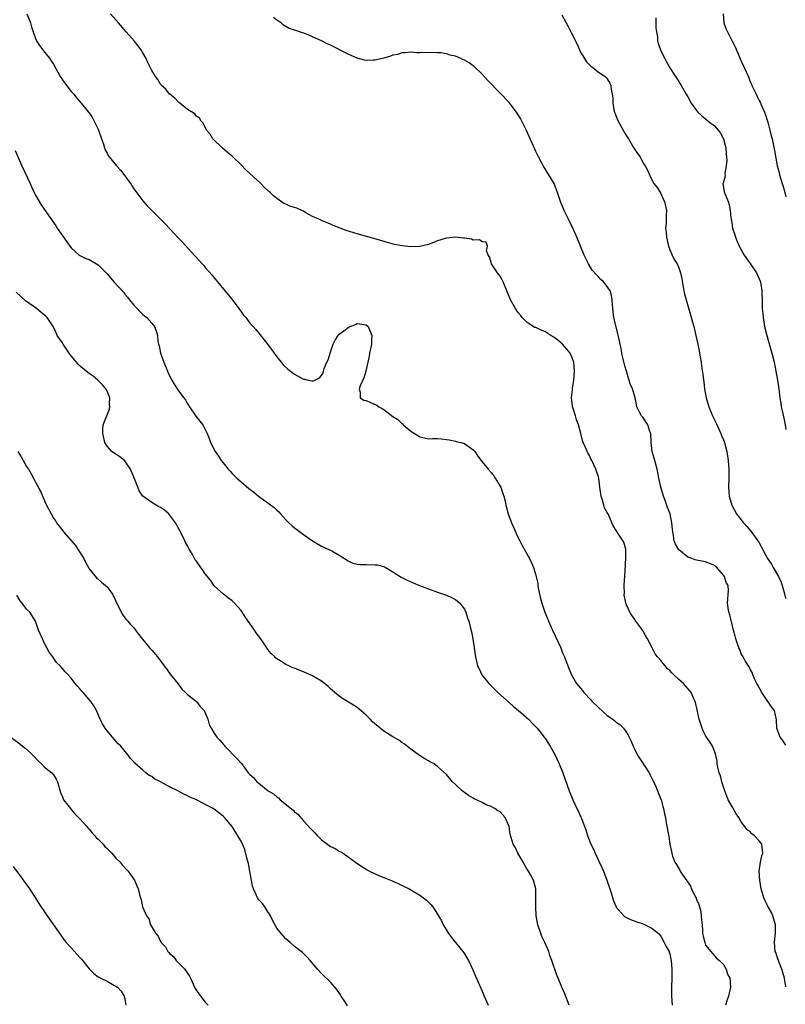
# Model space of a CAD drawing. Units: inches. Extents: x 2613000 to 2616000, y 1494000 to 1497000.
# Drawn here: x 2615149 to 2615321, y 1496393 to 1496614 of the extents above; entities that cross this region are included whole.
import ezdxf

# ---------------------------------------------------------------- set-up
doc = ezdxf.new("R2010")
doc.units = ezdxf.units.IN
doc.header["$MEASUREMENT"] = 0
doc.layers.add('LD26131494_10ft', color=60, linetype='Continuous')

msp = doc.modelspace()

# ---------------------------------------------------------------- linework, layer by layer
at = {"layer": 'LD26131494_10ft'}
for points, elevation in [([(2615151.04, 1496615), (2615151.85, 1496613), (2615152.09, 1496612.09), (2615152.46, 1496611), (2615153, 1496609.48), (2615153.24, 1496609), (2615153.9, 1496607.9), (2615155, 1496606.44), (2615156.18, 1496605), (2615156.52, 1496604.52), (2615157, 1496603.77), (2615158.53, 1496601), (2615159.53, 1496599.53), (2615161, 1496597.65), (2615161.55, 1496597), (2615162.18, 1496596.18), (2615163.22, 1496595), (2615164.88, 1496593), (2615165, 1496592.83), (2615165.72, 1496591.72), (2615166.15, 1496591), (2615167, 1496589.23), (2615167.09, 1496589), (2615167.75, 1496587), (2615168.17, 1496585.83), (2615168.44, 1496585), (2615168.59, 1496584.59), (2615169, 1496583.85), (2615169.28, 1496583.28), (2615169.47, 1496583), (2615171.1, 1496581), (2615171.99, 1496579.99), (2615173, 1496578.72), (2615174.23, 1496577), (2615175, 1496575.83), (2615177, 1496573.13), (2615178.02, 1496572.02), (2615179, 1496571), (2615182, 1496568), (2615185, 1496564.79), (2615185.88, 1496563.88), (2615188.48, 1496561), (2615189, 1496560.43), (2615189.71, 1496559.71), (2615190.31, 1496559), (2615190.65, 1496558.65), (2615191, 1496558.23), (2615192.52, 1496556.52), (2615193, 1496555.87), (2615193.74, 1496555), (2615196.11, 1496552.11), (2615197, 1496551.07), (2615198.52, 1496549), (2615199, 1496548.3), (2615199.55, 1496547.55), (2615200.04, 1496547), (2615201, 1496545.73), (2615201.72, 1496545), (2615202.32, 1496544.32), (2615203, 1496543.47), (2615203.23, 1496543.23), (2615204.97, 1496540.97), (2615205.82, 1496539.82), (2615206.45, 1496539), (2615207, 1496538.23), (2615208.01, 1496537), (2615208.43, 1496536.43), (2615209.44, 1496535.44), (2615210.07, 1496535), (2615211, 1496534.31), (2615213, 1496533.23), (2615213.22, 1496533.22), (2615214.05, 1496533), (2615214.82, 1496532.82), (2615215, 1496532.71), (2615215.54, 1496533), (2615216.53, 1496533.47), (2615217, 1496534.02), (2615217.37, 1496534.63), (2615217.44, 1496535), (2615217.62, 1496535.62), (2615218.24, 1496537), (2615218.51, 1496537.49), (2615218.93, 1496539), (2615219.64, 1496541), (2615220.07, 1496541.93), (2615220.73, 1496543), (2615221, 1496543.24), (2615222, 1496544), (2615223, 1496544.74), (2615223.46, 1496545), (2615224.59, 1496545.41), (2615225, 1496545.65), (2615226.58, 1496545.42), (2615227, 1496545.39), (2615227.45, 1496545), (2615228.3, 1496543), (2615228.19, 1496541.81), (2615228.17, 1496541), (2615227.97, 1496539.97), (2615227.76, 1496539), (2615227.67, 1496538.33), (2615227.37, 1496537), (2615226.95, 1496535), (2615226.52, 1496533.48), (2615225.69, 1496531.69), (2615225.45, 1496531), (2615225.69, 1496530.31), (2615225.68, 1496529), (2615226.48, 1496528.48), (2615227, 1496528.42), (2615227.95, 1496527.95), (2615229, 1496527.53), (2615229.37, 1496527.37), (2615229.83, 1496527), (2615230.62, 1496526.62), (2615231, 1496526.37), (2615233, 1496524.85), (2615234.13, 1496524.13), (2615235, 1496523.25), (2615235.16, 1496523.16), (2615235.32, 1496523), (2615237, 1496521.56), (2615238.57, 1496520.57), (2615239, 1496520.25), (2615240.07, 1496520.07), (2615241, 1496519.86), (2615241.88, 1496519.88), (2615243, 1496519.88), (2615243.82, 1496519.82), (2615245, 1496519.71), (2615245.58, 1496519.58), (2615247, 1496519.34), (2615247.26, 1496519.26), (2615248.23, 1496519), (2615249, 1496518.76), (2615251, 1496517.36), (2615251.31, 1496517), (2615251.98, 1496515.98), (2615252.74, 1496515), (2615253, 1496514.7), (2615254.29, 1496513), (2615255, 1496512.28), (2615255.56, 1496511.56), (2615255.92, 1496511), (2615257, 1496509.26), (2615257.14, 1496509), (2615257.61, 1496507.61), (2615257.85, 1496507), (2615258.13, 1496505.87), (2615258.31, 1496505), (2615258.83, 1496503), (2615259.58, 1496501), (2615260.02, 1496500.02), (2615260.44, 1496499), (2615261, 1496497.79), (2615261.4, 1496497), (2615261.97, 1496495.97), (2615263.56, 1496493), (2615264.04, 1496492.04), (2615264.46, 1496491), (2615265, 1496489.32), (2615265.08, 1496489), (2615265.43, 1496487.43), (2615265.46, 1496487), (2615265.53, 1496486.47), (2615265.81, 1496485), (2615266.07, 1496484.07), (2615266.32, 1496483), (2615267.04, 1496481), (2615267.62, 1496479.62), (2615267.86, 1496479), (2615268.69, 1496477), (2615270.56, 1496473), (2615271, 1496471.9), (2615271.4, 1496471), (2615272.16, 1496469), (2615272.96, 1496467), (2615274.12, 1496465), (2615274.51, 1496464.51), (2615275.43, 1496463.43), (2615275.74, 1496463), (2615277.33, 1496461.33), (2615277.63, 1496461), (2615279, 1496459.66), (2615281, 1496457.89), (2615282.23, 1496457), (2615282.67, 1496456.67), (2615283, 1496456.39), (2615283.81, 1496455.81), (2615284.61, 1496455), (2615285, 1496454.51), (2615285.61, 1496453.61), (2615286.29, 1496452.29), (2615286.8, 1496451), (2615287, 1496450.55), (2615287.77, 1496449), (2615290.36, 1496445), (2615291.37, 1496443), (2615291.7, 1496442.3), (2615292.25, 1496441), (2615292.42, 1496440.42), (2615293.04, 1496439), (2615293.45, 1496437.45), (2615293.6, 1496437), (2615293.82, 1496435.82), (2615293.99, 1496435), (2615294.21, 1496433.79), (2615294.74, 1496430.75), (2615295.03, 1496429), (2615295.37, 1496427.37), (2615295.43, 1496427), (2615295.62, 1496426.38), (2615296.13, 1496425), (2615296.49, 1496424.49), (2615297, 1496423.57), (2615297.24, 1496423.24), (2615297.34, 1496423), (2615297.94, 1496422.06), (2615298.83, 1496420.83), (2615299, 1496420.5), (2615299.62, 1496419.62), (2615299.87, 1496419), (2615300.67, 1496417.33), (2615300.91, 1496416.91), (2615301, 1496416.64), (2615301.51, 1496415.51), (2615301.62, 1496415), (2615301.93, 1496413.93), (2615302.04, 1496413), (2615302.12, 1496412.12), (2615302.2, 1496411), (2615302.33, 1496409.67), (2615302.34, 1496409), (2615302.43, 1496408.43), (2615302.8, 1496407), (2615303, 1496406.44), (2615304.21, 1496405), (2615304.53, 1496404.53), (2615305.46, 1496403.46), (2615306.11, 1496403), (2615307, 1496402.05), (2615307.6, 1496401), (2615307.94, 1496399.94), (2615308.39, 1496399), (2615308.56, 1496397), (2615308.11, 1496395), (2615307.83, 1496394.17), (2615307.48, 1496393)], 8350), ([(2615320.95, 1496397.05), (2615320.65, 1496399), (2615320.3, 1496400.3), (2615320.09, 1496401), (2615319.44, 1496402.56), (2615319, 1496403.82), (2615318.73, 1496404.73), (2615318.6, 1496405), (2615318.44, 1496407), (2615318.61, 1496408.61), (2615318.67, 1496409), (2615318.68, 1496409.32), (2615318.67, 1496411), (2615318.08, 1496413), (2615317.72, 1496413.72), (2615317.03, 1496415), (2615316.34, 1496416.34), (2615316.05, 1496417), (2615315.46, 1496419), (2615315.14, 1496421), (2615315.02, 1496422.98), (2615315.29, 1496425), (2615315.59, 1496426.41), (2615315.81, 1496427), (2615315.6, 1496429), (2615315, 1496429.79), (2615313.87, 1496431), (2615313.36, 1496431.36), (2615313, 1496431.76), (2615312.27, 1496432.27), (2615311.77, 1496433), (2615311, 1496434.05), (2615310.43, 1496435), (2615309.86, 1496435.86), (2615309, 1496437.3), (2615308.09, 1496439), (2615307.76, 1496439.76), (2615307.31, 1496441), (2615307, 1496441.89), (2615306.65, 1496443), (2615306.32, 1496444.31), (2615306.06, 1496445), (2615305.73, 1496446.27), (2615305.62, 1496447), (2615305.6, 1496447.6), (2615305.29, 1496449), (2615305, 1496449.88), (2615304.56, 1496451), (2615303.92, 1496451.92), (2615303.21, 1496453), (2615303, 1496453.35), (2615302.43, 1496454.43), (2615302.22, 1496455), (2615301.91, 1496455.91), (2615301.59, 1496457), (2615301.13, 1496459.13), (2615300.76, 1496460.76), (2615300.68, 1496461), (2615300.38, 1496461.62), (2615299.75, 1496463), (2615299.41, 1496463.42), (2615298.03, 1496465), (2615297, 1496465.92), (2615295.89, 1496467), (2615295.43, 1496467.43), (2615295, 1496467.9), (2615294.42, 1496468.42), (2615293.94, 1496469), (2615293.49, 1496469.49), (2615293, 1496470.16), (2615292.27, 1496471), (2615291.69, 1496471.69), (2615291.03, 1496473), (2615289.97, 1496475), (2615289.59, 1496475.59), (2615289, 1496476.75), (2615288.89, 1496476.89), (2615288.84, 1496477), (2615288.48, 1496477.52), (2615287.39, 1496479), (2615287, 1496479.61), (2615286.39, 1496480.39), (2615286.05, 1496481), (2615285.33, 1496482.67), (2615285.17, 1496483), (2615285.13, 1496483.13), (2615285, 1496483.85), (2615284.79, 1496484.79), (2615284.79, 1496485), (2615284.81, 1496485.19), (2615284.79, 1496487), (2615285, 1496490.23), (2615285.14, 1496493.14), (2615285.12, 1496495), (2615285.11, 1496495.11), (2615285, 1496495.6), (2615284.69, 1496496.69), (2615283.53, 1496498.47), (2615283.1, 1496499.1), (2615283, 1496499.32), (2615282.32, 1496500.32), (2615281.35, 1496502.65), (2615281.16, 1496503), (2615281.09, 1496503.09), (2615281, 1496503.33), (2615280.39, 1496504.39), (2615280.21, 1496505), (2615279.93, 1496506.07), (2615279.6, 1496507), (2615279.33, 1496509), (2615279.09, 1496511), (2615279, 1496511.31), (2615278.57, 1496512.57), (2615278.45, 1496513), (2615278, 1496514), (2615277.52, 1496515), (2615277.34, 1496515.34), (2615277, 1496516.1), (2615276.66, 1496516.66), (2615276.49, 1496517), (2615276.13, 1496517.87), (2615275.62, 1496519), (2615275.45, 1496519.45), (2615275.09, 1496521), (2615274.55, 1496523), (2615274.07, 1496524.07), (2615273.85, 1496525), (2615273.34, 1496526.66), (2615273.21, 1496527), (2615273.17, 1496527.17), (2615272.99, 1496529), (2615273.19, 1496530.81), (2615273.19, 1496531), (2615273.21, 1496531.21), (2615273.5, 1496533), (2615273.68, 1496535), (2615273.5, 1496537), (2615273, 1496538.32), (2615272.68, 1496539), (2615271.95, 1496539.95), (2615271, 1496541.03), (2615269.9, 1496541.9), (2615269, 1496542.64), (2615268.35, 1496543), (2615267, 1496543.88), (2615266.2, 1496544.2), (2615265, 1496544.74), (2615264.8, 1496544.8), (2615264.37, 1496545), (2615263, 1496545.93), (2615261.9, 1496547), (2615261.53, 1496547.53), (2615261, 1496548.21), (2615260.48, 1496549), (2615259.33, 1496551), (2615259.22, 1496551.22), (2615258.62, 1496552.62), (2615257.67, 1496555), (2615257.45, 1496555.45), (2615257, 1496556.24), (2615256.45, 1496557), (2615255.09, 1496559), (2615255, 1496559.35), (2615254.6, 1496560.6), (2615254.35, 1496561), (2615253.98, 1496562.02), (2615254.15, 1496563), (2615253.89, 1496563.89), (2615253, 1496563.98), (2615252.41, 1496564.41), (2615251, 1496564.33), (2615250.57, 1496564.57), (2615249, 1496564.75), (2615248.8, 1496564.8), (2615247, 1496564.97), (2615245, 1496564.79), (2615244.68, 1496564.68), (2615243, 1496564.15), (2615241, 1496563.34), (2615239, 1496562.88), (2615237, 1496562.85), (2615235.04, 1496563.04), (2615233.35, 1496563.35), (2615231.78, 1496563.78), (2615228.73, 1496564.73), (2615225, 1496565.74), (2615222.51, 1496566.51), (2615221.19, 1496567), (2615219.63, 1496567.63), (2615219, 1496567.91), (2615217, 1496568.71), (2615216.44, 1496569), (2615215, 1496569.64), (2615213.51, 1496570.49), (2615213, 1496570.8), (2615212.63, 1496571), (2615211.48, 1496571.48), (2615211, 1496571.65), (2615209.95, 1496571.95), (2615209, 1496572.4), (2615208.56, 1496572.55), (2615207, 1496573.64), (2615206.25, 1496574.25), (2615205.51, 1496575), (2615205.24, 1496575.24), (2615205, 1496575.47), (2615204.19, 1496576.19), (2615203.41, 1496577), (2615200.1, 1496580.1), (2615199, 1496581.2), (2615197.05, 1496583.05), (2615196, 1496584), (2615194.79, 1496585), (2615192.72, 1496587), (2615192.06, 1496588.06), (2615191.29, 1496589), (2615191, 1496589.62), (2615190.54, 1496590.54), (2615190.04, 1496591), (2615189.68, 1496591.68), (2615189, 1496592.12), (2615188.63, 1496592.63), (2615187, 1496593.57), (2615185.29, 1496595), (2615185.15, 1496595.15), (2615185, 1496595.21), (2615184.17, 1496596.17), (2615183.06, 1496597), (2615183, 1496597.06), (2615182.14, 1496598.14), (2615181.2, 1496599), (2615181.12, 1496599.12), (2615181, 1496599.24), (2615180.34, 1496600.34), (2615179.86, 1496601), (2615179, 1496602.36), (2615178.14, 1496604.14), (2615177.76, 1496605), (2615177, 1496606.29), (2615176.62, 1496607), (2615175.92, 1496607.92), (2615175.04, 1496609), (2615173.28, 1496611), (2615171.59, 1496613), (2615171, 1496613.68), (2615169.76, 1496615)], 8340), ([(2615321, 1496451.22), (2615320.28, 1496452.28), (2615319.71, 1496453), (2615319, 1496454.76), (2615318.94, 1496455), (2615318.86, 1496456.86), (2615318.42, 1496459), (2615317.79, 1496459.79), (2615317, 1496460.89), (2615316.82, 1496461.18), (2615315.57, 1496463), (2615314.68, 1496464.68), (2615314.48, 1496465), (2615313.94, 1496466.06), (2615313.56, 1496467), (2615313.46, 1496467.46), (2615313, 1496468.25), (2615312.76, 1496468.76), (2615312.57, 1496469), (2615311.89, 1496470.11), (2615311.38, 1496471), (2615311.23, 1496471.23), (2615311, 1496471.69), (2615310.64, 1496472.64), (2615310.44, 1496473), (2615310.11, 1496473.89), (2615309.76, 1496475), (2615309.65, 1496475.65), (2615309.24, 1496477), (2615309.21, 1496477.21), (2615309, 1496477.96), (2615308.39, 1496480.39), (2615308.19, 1496481), (2615308.03, 1496481.97), (2615307.89, 1496483), (2615308.12, 1496485.88), (2615308.03, 1496487), (2615307.62, 1496487.62), (2615307.24, 1496489), (2615307, 1496489.32), (2615305.52, 1496491), (2615305.23, 1496491.23), (2615305, 1496491.45), (2615303, 1496492.27), (2615301, 1496492.62), (2615300.7, 1496492.7), (2615299.9, 1496493), (2615299, 1496493.3), (2615297, 1496495), (2615296.27, 1496496.27), (2615296, 1496497), (2615295.82, 1496498.18), (2615295.63, 1496499), (2615295.57, 1496499.57), (2615295.46, 1496501), (2615295.07, 1496503), (2615294.48, 1496504.48), (2615293.96, 1496506.04), (2615293.59, 1496507), (2615293, 1496509), (2615292.55, 1496511), (2615292.32, 1496512.32), (2615292.17, 1496513), (2615291.64, 1496515), (2615291.48, 1496515.48), (2615291.03, 1496517), (2615290.78, 1496519), (2615290.71, 1496521), (2615290.55, 1496521.45), (2615290.04, 1496523), (2615289.65, 1496523.65), (2615289, 1496524.59), (2615288.8, 1496524.8), (2615288.64, 1496525), (2615288.31, 1496525.69), (2615287.63, 1496527), (2615287.5, 1496527.5), (2615287.22, 1496529), (2615286.6, 1496531), (2615286.12, 1496532.12), (2615285.89, 1496533), (2615285.67, 1496533.67), (2615285.28, 1496535), (2615285.23, 1496535.23), (2615285, 1496535.99), (2615284.8, 1496536.8), (2615284.62, 1496537.38), (2615284.25, 1496539), (2615284.08, 1496540.08), (2615283.86, 1496541), (2615283.55, 1496542.45), (2615283.38, 1496543.38), (2615282.48, 1496547), (2615282.28, 1496548.28), (2615282.18, 1496549.82), (2615282.08, 1496551), (2615281.91, 1496551.91), (2615281.6, 1496553), (2615281, 1496553.95), (2615280.14, 1496555), (2615279.54, 1496555.54), (2615279, 1496556.13), (2615278.54, 1496556.54), (2615277.64, 1496557.63), (2615276.79, 1496559), (2615276.2, 1496560.2), (2615275.83, 1496561), (2615274.17, 1496565), (2615273.21, 1496567.21), (2615273, 1496567.65), (2615272.31, 1496569), (2615271.35, 1496571), (2615270.54, 1496573), (2615270.14, 1496574.14), (2615269.87, 1496575), (2615269.61, 1496575.61), (2615269.08, 1496577), (2615267.89, 1496579), (2615267.54, 1496579.54), (2615267, 1496580.45), (2615266.78, 1496580.78), (2615265.61, 1496583), (2615265, 1496584.21), (2615264.75, 1496584.75), (2615263.52, 1496587.52), (2615262.89, 1496588.89), (2615262.24, 1496590.24), (2615261.56, 1496591.56), (2615261, 1496592.53), (2615260.67, 1496593), (2615259, 1496595.18), (2615257, 1496597.29), (2615254.19, 1496600.19), (2615253, 1496601.49), (2615251.22, 1496603.22), (2615251, 1496603.4), (2615250.04, 1496604.04), (2615249, 1496604.68), (2615248.76, 1496604.76), (2615248.22, 1496605), (2615247, 1496605.52), (2615245.79, 1496605.79), (2615245, 1496606.05), (2615243.73, 1496606.27), (2615243, 1496606.31), (2615241.64, 1496606.36), (2615241, 1496606.31), (2615239.65, 1496606.35), (2615239, 1496606.32), (2615238.33, 1496606.33), (2615237, 1496606.42), (2615235.73, 1496606.27), (2615235, 1496606.27), (2615234.08, 1496605.92), (2615233, 1496605.74), (2615232.47, 1496605.53), (2615231, 1496605.1), (2615229, 1496604.64), (2615228.62, 1496604.62), (2615227, 1496604.61), (2615226.67, 1496604.67), (2615225, 1496605.11), (2615223, 1496606), (2615219, 1496607.98), (2615218.29, 1496608.29), (2615217, 1496608.96), (2615215, 1496609.86), (2615213.47, 1496610.53), (2615212.11, 1496611), (2615211.26, 1496611.26), (2615211, 1496611.39), (2615209.76, 1496611.76), (2615208.52, 1496612.52), (2615208.01, 1496613), (2615207, 1496613.6), (2615206.23, 1496614.23)], 8330), ([(2615270.84, 1496614.84), (2615271.77, 1496613), (2615272.23, 1496612.23), (2615273, 1496610.72), (2615274.23, 1496608.23), (2615274.74, 1496607), (2615275, 1496606.48), (2615275.86, 1496605), (2615276.31, 1496604.31), (2615277.28, 1496603.28), (2615277.76, 1496603), (2615279, 1496601.95), (2615280.54, 1496601), (2615280.77, 1496600.77), (2615281, 1496600.47), (2615281.53, 1496599.53), (2615281.8, 1496599), (2615281.85, 1496598.15), (2615282.11, 1496597), (2615282.25, 1496596.25), (2615282.25, 1496595), (2615282.49, 1496593.51), (2615282.61, 1496593), (2615282.73, 1496592.73), (2615283, 1496592.06), (2615283.4, 1496591), (2615285, 1496588.17), (2615285.75, 1496587), (2615286.88, 1496585.12), (2615287, 1496584.9), (2615287.76, 1496583.76), (2615288.35, 1496583), (2615289, 1496581.61), (2615289.45, 1496581), (2615290.01, 1496580), (2615290.41, 1496579), (2615291, 1496577.88), (2615291.44, 1496577), (2615292.16, 1496576.16), (2615293, 1496574.79), (2615293.53, 1496573.53), (2615293.8, 1496573), (2615294.25, 1496571), (2615294.19, 1496569.81), (2615294.15, 1496568.15), (2615294.05, 1496567), (2615294.16, 1496566.16), (2615294.22, 1496565), (2615294.68, 1496563), (2615295, 1496562.15), (2615295.5, 1496561), (2615295.99, 1496559.99), (2615296.62, 1496559), (2615297, 1496558.1), (2615297.4, 1496557), (2615297.66, 1496555.66), (2615298.12, 1496553), (2615298.31, 1496552.31), (2615298.63, 1496551), (2615299.63, 1496547.63), (2615300.06, 1496545.94), (2615300.33, 1496545), (2615300.81, 1496543), (2615301.27, 1496541), (2615301.54, 1496539.54), (2615301.67, 1496539), (2615301.82, 1496538.18), (2615301.99, 1496537), (2615302.09, 1496536.09), (2615302.35, 1496534.35), (2615302.51, 1496533), (2615302.59, 1496532.59), (2615302.77, 1496531), (2615303.1, 1496529), (2615303.69, 1496527), (2615304.56, 1496525), (2615305.35, 1496523.35), (2615306.44, 1496521), (2615306.59, 1496520.59), (2615307, 1496519.62), (2615307.23, 1496519), (2615307.74, 1496517), (2615308.03, 1496515), (2615308.14, 1496513.86), (2615308.2, 1496513), (2615308.18, 1496512.18), (2615308.2, 1496511), (2615308.12, 1496509), (2615308.29, 1496507), (2615308.87, 1496505), (2615309.92, 1496503), (2615310.4, 1496502.4), (2615311.46, 1496501), (2615312.21, 1496500.21), (2615313.14, 1496499.14), (2615314.71, 1496497), (2615314.82, 1496496.82), (2615315.53, 1496495.53), (2615315.79, 1496495), (2615316.86, 1496493), (2615317.74, 1496491.74), (2615318.16, 1496491), (2615319.35, 1496489), (2615319.85, 1496487.85), (2615320.16, 1496487), (2615320.6, 1496485.4), (2615320.76, 1496484.76), (2615321, 1496484.06)], 8320), ([(2615291.89, 1496614.11), (2615291.86, 1496613), (2615291.87, 1496611.87), (2615291.99, 1496611), (2615292.2, 1496609.8), (2615292.26, 1496609), (2615292.4, 1496608.4), (2615292.88, 1496607), (2615293.55, 1496605.55), (2615293.84, 1496605), (2615294.25, 1496604.25), (2615295, 1496602.96), (2615296.26, 1496601), (2615296.53, 1496600.53), (2615297, 1496599.85), (2615297.32, 1496599.32), (2615297.54, 1496599), (2615298.67, 1496597), (2615299, 1496596.45), (2615299.75, 1496595), (2615301, 1496593.37), (2615301.26, 1496593), (2615302.15, 1496592.15), (2615303, 1496591.54), (2615303.61, 1496591), (2615305, 1496589.91), (2615305.81, 1496589), (2615306.31, 1496588.31), (2615307.02, 1496587.02), (2615307.51, 1496585), (2615307.57, 1496583.57), (2615307.76, 1496582.24), (2615307.64, 1496581), (2615307.29, 1496579.29), (2615307.37, 1496578.63), (2615307, 1496577.37), (2615306.93, 1496577.07), (2615306.88, 1496577), (2615307.14, 1496575.14), (2615308.02, 1496573), (2615308.26, 1496572.26), (2615308.48, 1496571), (2615308.63, 1496569.37), (2615308.7, 1496569), (2615308.78, 1496568.78), (2615309.06, 1496567), (2615309.53, 1496565.53), (2615309.66, 1496565), (2615310.06, 1496564.06), (2615310.49, 1496563), (2615311.63, 1496561), (2615313, 1496559.13), (2615314.42, 1496557), (2615315.27, 1496555), (2615315.58, 1496553), (2615315.64, 1496550.36), (2615315.68, 1496549), (2615315.81, 1496547.81), (2615315.87, 1496547), (2615316.04, 1496545.96), (2615316.22, 1496545), (2615316.71, 1496543), (2615317.86, 1496539), (2615318.33, 1496537), (2615318.73, 1496535), (2615319.09, 1496533), (2615319.39, 1496531), (2615319.64, 1496529), (2615319.84, 1496527.84), (2615319.95, 1496527), (2615320.18, 1496525.82), (2615320.49, 1496524.49), (2615320.8, 1496523), (2615321, 1496521.89)], 8310), ([(2615306.95, 1496615), (2615307.12, 1496613), (2615307.61, 1496611.61), (2615307.87, 1496611), (2615308.94, 1496608.94), (2615309.61, 1496607.61), (2615311, 1496604.42), (2615311.65, 1496603), (2615312.13, 1496601.87), (2615312.67, 1496600.67), (2615313, 1496599.83), (2615313.26, 1496599.26), (2615313.35, 1496599), (2615313.64, 1496598.36), (2615314.3, 1496597), (2615314.55, 1496596.55), (2615315, 1496595.63), (2615315.23, 1496595.23), (2615315.52, 1496594.48), (2615316.18, 1496593), (2615316.41, 1496592.41), (2615316.86, 1496591), (2615317, 1496590.49), (2615317.4, 1496589), (2615317.7, 1496587.7), (2615317.88, 1496587), (2615318.44, 1496584.44), (2615319.06, 1496581), (2615319.49, 1496579.49), (2615319.57, 1496579), (2615319.76, 1496578.24), (2615320.36, 1496576.36), (2615320.72, 1496575), (2615321, 1496574.05)], 8300), ([(2615148.45, 1496584.45), (2615149.62, 1496581.62), (2615149.9, 1496581), (2615151.79, 1496577), (2615152.14, 1496576.14), (2615152.72, 1496575), (2615153, 1496574.41), (2615154.23, 1496572.23), (2615156.47, 1496569), (2615157.52, 1496567.52), (2615157.86, 1496567), (2615159.99, 1496563.99), (2615160.7, 1496563), (2615161, 1496562.62), (2615162.77, 1496561), (2615162.9, 1496560.9), (2615164.25, 1496560.25), (2615165, 1496559.99), (2615167, 1496558.84), (2615169, 1496556.82), (2615169.84, 1496555.84), (2615170.52, 1496555), (2615172.66, 1496552.66), (2615173, 1496552.22), (2615173.6, 1496551.6), (2615174.06, 1496551), (2615175, 1496549.74), (2615175.77, 1496549), (2615176.35, 1496548.35), (2615177, 1496547.71), (2615177.39, 1496547.39), (2615177.89, 1496547), (2615179, 1496545.71), (2615179.65, 1496545), (2615180.02, 1496544.02), (2615180.3, 1496543), (2615180.39, 1496541.61), (2615180.51, 1496541), (2615180.64, 1496540.64), (2615180.96, 1496539), (2615181.69, 1496537), (2615182.52, 1496535), (2615183, 1496533.94), (2615183.5, 1496533), (2615184.05, 1496532.05), (2615185, 1496530.58), (2615186.19, 1496529), (2615186.53, 1496528.53), (2615187, 1496527.7), (2615187.29, 1496527.29), (2615187.46, 1496527), (2615188.89, 1496524.89), (2615189.77, 1496523.77), (2615190.41, 1496523), (2615191, 1496521.93), (2615191.43, 1496521), (2615191.88, 1496519.88), (2615192.18, 1496519), (2615193.21, 1496517), (2615193.97, 1496515.97), (2615194.57, 1496515), (2615195, 1496514.43), (2615196.15, 1496513), (2615196.55, 1496512.55), (2615197, 1496512.07), (2615198.09, 1496511), (2615199, 1496510.18), (2615200.72, 1496508.72), (2615201.86, 1496507.86), (2615202.93, 1496507), (2615205, 1496505.53), (2615206.44, 1496504.44), (2615207, 1496503.82), (2615207.46, 1496503.46), (2615207.8, 1496503), (2615209, 1496501.69), (2615209.67, 1496501), (2615210.39, 1496500.39), (2615211, 1496499.89), (2615211.52, 1496499.52), (2615213, 1496498.37), (2615215, 1496496.98), (2615216.26, 1496496.26), (2615217, 1496495.81), (2615218.78, 1496495), (2615219, 1496494.89), (2615219.29, 1496494.71), (2615221, 1496493.77), (2615222.16, 1496493), (2615223, 1496492.48), (2615224.01, 1496492.01), (2615225, 1496491.75), (2615225.66, 1496491.66), (2615227, 1496491.67), (2615229, 1496491.63), (2615229.57, 1496491.57), (2615231.12, 1496491.12), (2615233, 1496490.03), (2615234.83, 1496488.83), (2615236.16, 1496488.16), (2615237.55, 1496487.55), (2615238.94, 1496487), (2615243, 1496485.5), (2615245, 1496484.8), (2615246.24, 1496484.24), (2615247, 1496483.87), (2615247.47, 1496483.47), (2615247.97, 1496483), (2615249, 1496481.68), (2615249.36, 1496481), (2615249.73, 1496479.73), (2615250, 1496479), (2615250.32, 1496477.68), (2615250.57, 1496476.57), (2615250.88, 1496475), (2615251.21, 1496473), (2615251.51, 1496471), (2615251.97, 1496469), (2615252.29, 1496468.29), (2615252.89, 1496467), (2615254.46, 1496465), (2615256.47, 1496463), (2615259, 1496460.78), (2615259.91, 1496459.91), (2615261.09, 1496459), (2615263.35, 1496457), (2615264.14, 1496456.14), (2615265.3, 1496455), (2615266.88, 1496453), (2615267, 1496452.83), (2615268.19, 1496451), (2615269.31, 1496449), (2615270.24, 1496447), (2615271.04, 1496445), (2615272.49, 1496441), (2615273.27, 1496439), (2615274.18, 1496437), (2615274.49, 1496436.49), (2615275.1, 1496435.1), (2615275.2, 1496434.8), (2615276.22, 1496432.22), (2615276.55, 1496431), (2615277, 1496429.78), (2615277.32, 1496429), (2615277.89, 1496427.89), (2615278.27, 1496427), (2615279, 1496425.35), (2615279.77, 1496423.77), (2615280.11, 1496423), (2615280.92, 1496421), (2615281.58, 1496419), (2615281.85, 1496418.15), (2615282.37, 1496416.37), (2615282.95, 1496415), (2615283, 1496414.91), (2615284.67, 1496413), (2615284.84, 1496412.84), (2615286.16, 1496412.16), (2615287.62, 1496411.62), (2615289, 1496411.19), (2615289.5, 1496411), (2615291, 1496410.22), (2615292.48, 1496409), (2615293, 1496408.46), (2615293.76, 1496407), (2615294.14, 1496406.14), (2615294.81, 1496405), (2615294.85, 1496404.85), (2615295, 1496404.46), (2615295.25, 1496403.25), (2615295.31, 1496403), (2615295.43, 1496401), (2615295.41, 1496399), (2615295.35, 1496397), (2615295.35, 1496395), (2615295.55, 1496393)], 8360), ([(2615272.49, 1496393), (2615271.49, 1496395.49), (2615270.79, 1496397), (2615269.97, 1496399), (2615269.7, 1496399.7), (2615268.61, 1496403), (2615268.13, 1496404.13), (2615267.88, 1496405), (2615267.01, 1496406.99), (2615266.36, 1496408.36), (2615266.12, 1496409), (2615265.44, 1496411), (2615265.39, 1496411.38), (2615265.06, 1496413), (2615264.96, 1496415), (2615265.03, 1496417), (2615264.98, 1496419), (2615264.48, 1496421), (2615263.88, 1496422.12), (2615263.38, 1496423), (2615263, 1496423.52), (2615262.18, 1496425), (2615260.94, 1496427), (2615260.38, 1496428.38), (2615259.94, 1496429), (2615259.26, 1496431.26), (2615259.03, 1496433), (2615258.1, 1496435), (2615257, 1496436.26), (2615256.51, 1496436.51), (2615255.81, 1496437), (2615255, 1496437.47), (2615253.85, 1496437.85), (2615253, 1496438.34), (2615251.7, 1496439), (2615251.22, 1496439.22), (2615251, 1496439.35), (2615249.94, 1496439.94), (2615249, 1496440.62), (2615248.77, 1496440.77), (2615248.49, 1496441), (2615247, 1496442.38), (2615246.35, 1496443), (2615245.71, 1496443.71), (2615245, 1496444.62), (2615243, 1496446.46), (2615242.2, 1496447), (2615241.42, 1496447.42), (2615241, 1496447.72), (2615240.13, 1496448.13), (2615238.93, 1496448.93), (2615237, 1496450.31), (2615235.5, 1496451.5), (2615235, 1496451.82), (2615234.33, 1496452.33), (2615233, 1496453.04), (2615231, 1496454.36), (2615230.17, 1496455), (2615228.46, 1496456.46), (2615227.94, 1496457), (2615227, 1496457.93), (2615225.37, 1496459.37), (2615225, 1496459.65), (2615224.18, 1496460.18), (2615221.7, 1496461.7), (2615221, 1496462.16), (2615219.97, 1496463), (2615219.45, 1496463.45), (2615219, 1496463.83), (2615218.41, 1496464.41), (2615217.69, 1496465), (2615217, 1496465.51), (2615215.73, 1496466.27), (2615215, 1496466.73), (2615214.48, 1496467), (2615213, 1496467.65), (2615211.99, 1496467.99), (2615211, 1496468.44), (2615210.56, 1496468.56), (2615209.68, 1496469), (2615209.19, 1496469.19), (2615209, 1496469.29), (2615208.15, 1496469.85), (2615207, 1496470.53), (2615206.75, 1496470.75), (2615206.56, 1496471), (2615205.76, 1496471.76), (2615205, 1496472.65), (2615204.85, 1496472.85), (2615204.77, 1496473), (2615204.31, 1496473.68), (2615203.41, 1496475), (2615202.38, 1496476.39), (2615201.99, 1496477), (2615201, 1496478.44), (2615200.56, 1496479), (2615199.92, 1496479.92), (2615199, 1496481.4), (2615197.56, 1496483), (2615197, 1496483.57), (2615196.16, 1496484.16), (2615195.07, 1496485), (2615193, 1496486.87), (2615192.15, 1496488.15), (2615191, 1496489.58), (2615190.43, 1496490.43), (2615190, 1496491), (2615189, 1496492.39), (2615188.75, 1496492.75), (2615188.11, 1496493.89), (2615187.29, 1496495.29), (2615187, 1496495.83), (2615186.6, 1496496.6), (2615186.41, 1496497), (2615185.42, 1496499), (2615184.35, 1496501), (2615183, 1496502.79), (2615182.81, 1496503), (2615181.83, 1496503.83), (2615181, 1496504.43), (2615180.61, 1496504.61), (2615179, 1496505.6), (2615177.02, 1496507.02), (2615176.17, 1496508.16), (2615175.89, 1496509), (2615175.25, 1496510.75), (2615174.28, 1496513), (2615173, 1496514.93), (2615172.93, 1496515), (2615171.83, 1496515.83), (2615171, 1496516.41), (2615170.61, 1496516.61), (2615170.07, 1496517), (2615169, 1496518.21), (2615168.51, 1496519), (2615168.07, 1496521), (2615168.03, 1496521.97), (2615168.16, 1496523), (2615169.52, 1496526.48), (2615169.65, 1496527), (2615169.58, 1496527.58), (2615169.59, 1496529), (2615169, 1496530.54), (2615168.76, 1496531), (2615167.96, 1496531.96), (2615166.96, 1496533), (2615165.86, 1496533.86), (2615165, 1496534.44), (2615163.61, 1496535.61), (2615163, 1496536.09), (2615162.55, 1496536.55), (2615161, 1496538.41), (2615160.55, 1496539), (2615159.94, 1496539.94), (2615159.17, 1496541), (2615159, 1496541.32), (2615157.85, 1496543), (2615157.59, 1496543.59), (2615156.92, 1496545), (2615155.59, 1496547), (2615155.28, 1496547.28), (2615155, 1496547.5), (2615154.19, 1496548.19), (2615153.19, 1496549), (2615150.77, 1496550.77), (2615149.69, 1496551.69), (2615148.65, 1496552.65)], 8370), ([(2615149.01, 1496517), (2615149.81, 1496515.81), (2615150.23, 1496515), (2615151, 1496513.66), (2615151.39, 1496513), (2615152.02, 1496512.02), (2615152.53, 1496511), (2615153, 1496510.15), (2615154.09, 1496508.09), (2615155, 1496505.93), (2615155.44, 1496505), (2615156, 1496504), (2615156.46, 1496503), (2615157, 1496502.07), (2615157.43, 1496501.43), (2615157.67, 1496501), (2615158.28, 1496500.28), (2615159.15, 1496499.15), (2615159.24, 1496499), (2615161.94, 1496495.94), (2615162.55, 1496495), (2615163.81, 1496493), (2615164.17, 1496492.17), (2615164.85, 1496491), (2615165, 1496490.7), (2615166.67, 1496488.67), (2615167, 1496488.41), (2615167.73, 1496487.73), (2615168.65, 1496487), (2615169, 1496486.66), (2615170.2, 1496485), (2615171, 1496483.43), (2615171.13, 1496483.13), (2615171.4, 1496482.6), (2615172.14, 1496481), (2615172.46, 1496480.46), (2615173, 1496479.76), (2615173.32, 1496479.32), (2615173.62, 1496479), (2615174.25, 1496478.25), (2615175, 1496477.48), (2615175.4, 1496477), (2615176.07, 1496476.07), (2615178.53, 1496473), (2615179, 1496472.5), (2615180.33, 1496471), (2615181.82, 1496469), (2615182.29, 1496468.29), (2615183.14, 1496467.14), (2615184.83, 1496465), (2615185.77, 1496463.77), (2615186.58, 1496463), (2615187, 1496462.57), (2615189, 1496460.99), (2615189.86, 1496459.86), (2615190.73, 1496459), (2615191, 1496458.46), (2615191.56, 1496457), (2615191.86, 1496455.86), (2615192.28, 1496455), (2615193, 1496453.87), (2615193.6, 1496453), (2615194.29, 1496452.29), (2615195, 1496451.44), (2615195.22, 1496451.22), (2615195.39, 1496451), (2615198.15, 1496448.15), (2615199.07, 1496447.07), (2615200.57, 1496445), (2615200.81, 1496444.81), (2615201, 1496444.61), (2615201.86, 1496443.86), (2615202.57, 1496443), (2615203, 1496442.68), (2615205.05, 1496441), (2615206.29, 1496440.29), (2615207, 1496439.6), (2615207.38, 1496439.38), (2615207.78, 1496439), (2615210.68, 1496436.68), (2615211, 1496436.29), (2615211.74, 1496435.74), (2615213, 1496434.27), (2615214.58, 1496432.58), (2615215, 1496432.07), (2615215.55, 1496431.55), (2615216.04, 1496431), (2615217, 1496429.99), (2615218.7, 1496428.7), (2615219, 1496428.51), (2615220.04, 1496428.04), (2615221, 1496427.47), (2615221.34, 1496427.34), (2615221.89, 1496427), (2615223, 1496426.23), (2615224.66, 1496425), (2615226.03, 1496424.03), (2615227, 1496423.43), (2615227.25, 1496423.25), (2615227.73, 1496423), (2615229.96, 1496421.96), (2615231, 1496421.56), (2615232.8, 1496420.8), (2615234.2, 1496420.2), (2615235.55, 1496419.55), (2615236.63, 1496419), (2615237, 1496418.8), (2615239, 1496417.61), (2615239.85, 1496417), (2615240.49, 1496416.49), (2615241.52, 1496415.51), (2615241.9, 1496415), (2615243, 1496413.37), (2615243.19, 1496413), (2615243.88, 1496411.88), (2615244.25, 1496411), (2615245, 1496409.76), (2615245.48, 1496409), (2615246.12, 1496408.13), (2615247, 1496407.02), (2615248.67, 1496405), (2615249, 1496404.49), (2615249.56, 1496403.56), (2615249.92, 1496403), (2615251, 1496400.71), (2615251.48, 1496399.48), (2615253, 1496396.12), (2615253.42, 1496395), (2615254.3, 1496393)], 8380), ([(2615222.84, 1496392.84), (2615222.24, 1496393.76), (2615221.4, 1496395), (2615221.26, 1496395.26), (2615220.46, 1496396.46), (2615219, 1496398.1), (2615217, 1496400.05), (2615216.09, 1496401), (2615214.46, 1496403), (2615213.76, 1496403.76), (2615212.77, 1496404.77), (2615212.49, 1496405), (2615211, 1496406.14), (2615210.02, 1496407), (2615209, 1496407.85), (2615207.99, 1496409), (2615207, 1496410.19), (2615206.03, 1496412.03), (2615205.58, 1496413), (2615205.37, 1496413.37), (2615205, 1496413.89), (2615204.35, 1496415), (2615203.77, 1496415.77), (2615203, 1496416.58), (2615202.82, 1496416.82), (2615202.7, 1496417), (2615202.49, 1496417.51), (2615201.77, 1496419), (2615201.6, 1496419.6), (2615201.32, 1496421), (2615201, 1496422.93), (2615200.67, 1496424.67), (2615200.36, 1496425.64), (2615199.82, 1496427.82), (2615199, 1496429.71), (2615198.54, 1496430.54), (2615196.98, 1496432.98), (2615195.3, 1496435), (2615195.14, 1496435.14), (2615195, 1496435.28), (2615194.02, 1496436.02), (2615193, 1496436.85), (2615192.79, 1496437), (2615191, 1496437.92), (2615190.26, 1496438.26), (2615189.02, 1496439), (2615187.56, 1496439.56), (2615187, 1496439.89), (2615186.22, 1496440.22), (2615184.86, 1496441), (2615183, 1496441.86), (2615180.99, 1496443), (2615179.64, 1496443.64), (2615179, 1496444.17), (2615178.44, 1496444.44), (2615177.72, 1496445), (2615177, 1496445.59), (2615175.2, 1496447.2), (2615175, 1496447.51), (2615174.26, 1496448.26), (2615173.72, 1496449), (2615172.06, 1496451), (2615171.52, 1496451.52), (2615170.59, 1496452.59), (2615169, 1496454.44), (2615168.59, 1496455), (2615168, 1496456), (2615167.45, 1496457), (2615167, 1496458.11), (2615166.61, 1496459), (2615166.05, 1496460.05), (2615165.4, 1496461), (2615163.62, 1496463), (2615163.32, 1496463.32), (2615163, 1496463.73), (2615162.4, 1496464.4), (2615161.89, 1496465), (2615161, 1496466.21), (2615160.3, 1496467), (2615159.64, 1496467.64), (2615159, 1496468.42), (2615158.48, 1496469), (2615157.71, 1496469.71), (2615156.83, 1496471), (2615156.04, 1496472.04), (2615155, 1496474.02), (2615154.53, 1496475), (2615153.68, 1496477), (2615152.98, 1496479), (2615151.68, 1496481), (2615151, 1496481.67), (2615149.97, 1496483), (2615149.53, 1496483.53), (2615148.84, 1496484.84)], 8390), ([(2615147.44, 1496453), (2615149.49, 1496451.49), (2615150.05, 1496451), (2615150.61, 1496450.61), (2615151, 1496450.3), (2615152.42, 1496449), (2615153.63, 1496447.63), (2615154.35, 1496447), (2615155, 1496446.27), (2615156.63, 1496445), (2615157, 1496444.56), (2615157.61, 1496443.61), (2615157.93, 1496443), (2615158.57, 1496440.57), (2615159, 1496439.62), (2615159.16, 1496439.16), (2615159.25, 1496439), (2615160.21, 1496437.79), (2615160.81, 1496437), (2615161, 1496436.79), (2615161.82, 1496435.82), (2615162.64, 1496435), (2615163, 1496434.62), (2615164.44, 1496433), (2615164.69, 1496432.69), (2615165, 1496432.39), (2615165.62, 1496431.62), (2615166.22, 1496431), (2615166.56, 1496430.56), (2615167, 1496430.15), (2615168.11, 1496429), (2615168.52, 1496428.52), (2615169, 1496428.05), (2615170.04, 1496427), (2615171, 1496425.91), (2615171.91, 1496425), (2615172.38, 1496424.38), (2615173.37, 1496423.37), (2615173.75, 1496423), (2615174.25, 1496422.25), (2615175.18, 1496421), (2615175.69, 1496419.69), (2615175.99, 1496419), (2615176.26, 1496417.74), (2615176.47, 1496417), (2615176.65, 1496416.65), (2615176.97, 1496415), (2615177.81, 1496413), (2615178.35, 1496412.35), (2615178.76, 1496411), (2615179.94, 1496409), (2615180.45, 1496408.45), (2615181, 1496407.2), (2615181.09, 1496407.09), (2615181.12, 1496407), (2615182.05, 1496406.05), (2615182.59, 1496405), (2615182.8, 1496404.8), (2615183, 1496404.56), (2615183.86, 1496403.86), (2615184.47, 1496403), (2615185, 1496402.48), (2615186.4, 1496401), (2615186.67, 1496400.67), (2615187, 1496400.1), (2615187.47, 1496399.47), (2615187.67, 1496399), (2615188.73, 1496396.73), (2615189, 1496396.25), (2615189.52, 1496395.52), (2615191, 1496393.61), (2615191.65, 1496393)], 8400), ([(2615148.02, 1496424.02), (2615149.71, 1496421.71), (2615151.63, 1496419), (2615152.93, 1496417.07), (2615153.76, 1496415.76), (2615155.56, 1496413), (2615158.62, 1496408.62), (2615159.48, 1496407.48), (2615159.86, 1496407), (2615161, 1496405.83), (2615162.31, 1496404.31), (2615163, 1496403.6), (2615163.28, 1496403.28), (2615165, 1496401.09), (2615166.04, 1496400.04), (2615167, 1496399.31), (2615167.64, 1496399), (2615169, 1496398.32), (2615170.52, 1496397.48), (2615171, 1496397.24), (2615171.31, 1496397), (2615172.14, 1496396.14), (2615172.87, 1496395), (2615173, 1496394.32), (2615173.22, 1496393)], 8410)]:
    msp.add_lwpolyline(points, dxfattribs=dict(at, elevation=elevation))

doc.saveas('drawing.dxf')
